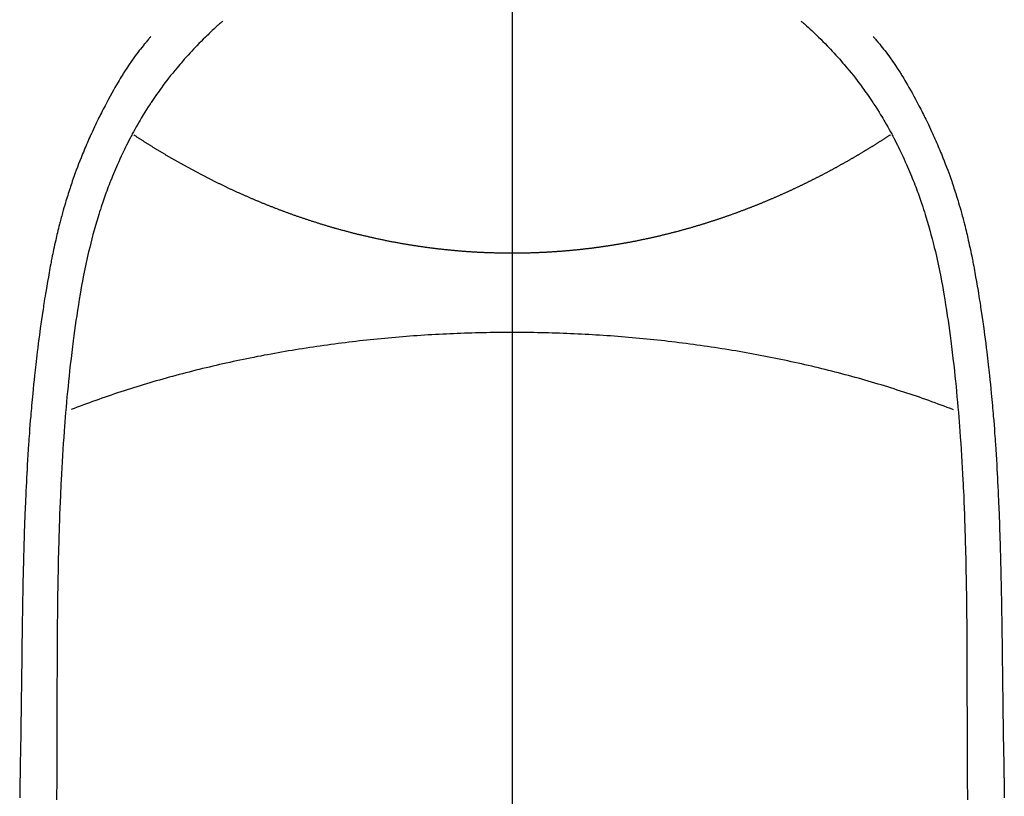
# Model space of a CAD drawing. Extents: x 56059 to 82181, y -10810 to -2410.
# Drawn here: x 59159 to 59185, y -4130 to -4109 of the extents above; entities that cross this region are included whole.
import ezdxf

# ---------------------------------------------------------------- set-up
doc = ezdxf.new("R2010")
doc.units = 0
doc.header["$LTSCALE"] = 50
doc.header["$MEASUREMENT"] = 0
doc.linetypes.add('CENTER', pattern=[2, 1.25, -0.25, 0.25, -0.25])
doc.linetypes.add('CENTER2', pattern=[1.125, 0.75, -0.125, 0.125, -0.125])
doc.layers.add('150-機器', color=8, linetype='CONTINUOUS')
doc.layers.add('166-寸法B', color=11, linetype='CONTINUOUS')

msp = doc.modelspace()

# ---------------------------------------------------------------- linework, layer by layer
at = {"layer": '150-機器', "color": 161, "linetype": 'CENTER2'}
msp.add_line((59172.094, -3943.84), (59172.094, -4435.282), dxfattribs=at)
at = {"layer": '150-機器', "color": 13, "linetype": 'Continuous'}
for points in [[(59164.426, -4109.064), (59164.41, -4109.077), (59164.395, -4109.091), (59164.38, -4109.105), (59164.364, -4109.119), (59164.344, -4109.136), (59164.324, -4109.154), (59164.304, -4109.172), (59164.284, -4109.189), (59164.239, -4109.23), (59164.194, -4109.272), (59164.149, -4109.313), (59164.105, -4109.355), (59164.071, -4109.387), (59164.037, -4109.42), (59164.003, -4109.452), (59163.969, -4109.485), (59163.911, -4109.541), (59163.854, -4109.598), (59163.797, -4109.656), (59163.741, -4109.714), (59163.695, -4109.761), (59163.65, -4109.808), (59163.606, -4109.856), (59163.561, -4109.904), (59163.51, -4109.959), (59163.459, -4110.015), (59163.409, -4110.072), (59163.359, -4110.129), (59163.323, -4110.171), (59163.287, -4110.213), (59163.252, -4110.255), (59163.216, -4110.297), (59163.159, -4110.366), (59163.103, -4110.436), (59163.047, -4110.505), (59162.992, -4110.576), (59162.944, -4110.638), (59162.897, -4110.7), (59162.85, -4110.762), (59162.804, -4110.825), (59162.772, -4110.87), (59162.739, -4110.915), (59162.707, -4110.961), (59162.675, -4111.007), (59162.638, -4111.06), (59162.601, -4111.113), (59162.565, -4111.167), (59162.529, -4111.22), (59162.522, -4111.231), (59162.515, -4111.241), (59162.507, -4111.252), (59162.5, -4111.263), (59162.454, -4111.332), (59162.41, -4111.403), (59162.366, -4111.473), (59162.323, -4111.544), (59162.295, -4111.59), (59162.267, -4111.637), (59162.239, -4111.683), (59162.212, -4111.73), (59162.173, -4111.796), (59162.135, -4111.863), (59162.097, -4111.93), (59162.06, -4111.998), (59162.046, -4112.025), (59162.031, -4112.052), (59162.017, -4112.079), (59162.002, -4112.107), (59161.971, -4112.167), (59161.94, -4112.227), (59161.908, -4112.287), (59161.878, -4112.347), (59161.85, -4112.403), (59161.823, -4112.459), (59161.796, -4112.515), (59161.769, -4112.571), (59161.735, -4112.643), (59161.702, -4112.715), (59161.67, -4112.787), (59161.637, -4112.86), (59161.61, -4112.922), (59161.583, -4112.985), (59161.557, -4113.047), (59161.531, -4113.11), (59161.507, -4113.167), (59161.484, -4113.225), (59161.461, -4113.282), (59161.438, -4113.339), (59161.416, -4113.396), (59161.394, -4113.453), (59161.373, -4113.51), (59161.352, -4113.567), (59161.333, -4113.619), (59161.314, -4113.672), (59161.296, -4113.725), (59161.277, -4113.777), (59161.259, -4113.83), (59161.242, -4113.882), (59161.224, -4113.934), (59161.207, -4113.987), (59161.185, -4114.052), (59161.164, -4114.118), (59161.143, -4114.184), (59161.123, -4114.25), (59161.088, -4114.366), (59161.054, -4114.481), (59161.021, -4114.597), (59160.989, -4114.714), (59160.959, -4114.828), (59160.93, -4114.942), (59160.901, -4115.056), (59160.874, -4115.171), (59160.835, -4115.337), (59160.798, -4115.504), (59160.763, -4115.672), (59160.73, -4115.84), (59160.708, -4115.954), (59160.687, -4116.067), (59160.667, -4116.181), (59160.647, -4116.296), (59160.624, -4116.439), (59160.601, -4116.582), (59160.579, -4116.725), (59160.557, -4116.868), (59160.538, -4116.999), (59160.519, -4117.13), (59160.501, -4117.261), (59160.484, -4117.393), (59160.474, -4117.465), (59160.465, -4117.538), (59160.456, -4117.61), (59160.447, -4117.683), (59160.427, -4117.845), (59160.407, -4118.006), (59160.388, -4118.168), (59160.37, -4118.33), (59160.355, -4118.467), (59160.341, -4118.604), (59160.327, -4118.741), (59160.313, -4118.878), (59160.3, -4119.016), (59160.287, -4119.155), (59160.275, -4119.294), (59160.263, -4119.432), (59160.253, -4119.557), (59160.243, -4119.681), (59160.234, -4119.806), (59160.224, -4119.93), (59160.212, -4120.092), (59160.201, -4120.253), (59160.19, -4120.415), (59160.18, -4120.576), (59160.17, -4120.738), (59160.161, -4120.9), (59160.152, -4121.062), (59160.144, -4121.224), (59160.138, -4121.325), (59160.133, -4121.427), (59160.128, -4121.529), (59160.124, -4121.63), (59160.116, -4121.799), (59160.11, -4121.967), (59160.104, -4122.135), (59160.098, -4122.303), (59160.093, -4122.435), (59160.089, -4122.567), (59160.085, -4122.699), (59160.081, -4122.831), (59160.074, -4123.088), (59160.068, -4123.344), (59160.063, -4123.6), (59160.058, -4123.857), (59160.054, -4124.061), (59160.051, -4124.265), (59160.048, -4124.469), (59160.046, -4124.673), (59160.044, -4124.825), (59160.043, -4124.977), (59160.042, -4125.128), (59160.041, -4125.28), (59160.04, -4125.499), (59160.039, -4125.719), (59160.038, -4125.939), (59160.037, -4126.158), (59160.036, -4126.278), (59160.036, -4126.397), (59160.035, -4126.516), (59160.035, -4126.635), (59160.035, -4126.733), (59160.035, -4126.832), (59160.035, -4126.93), (59160.035, -4127.028), (59160.035, -4127.157), (59160.035, -4127.286), (59160.034, -4127.416), (59160.034, -4127.545), (59160.033, -4127.737), (59160.033, -4127.928), (59160.032, -4128.12), (59160.032, -4128.312), (59160.032, -4128.354), (59160.032, -4128.397), (59160.032, -4128.439), (59160.032, -4128.481), (59160.031, -4128.748), (59160.03, -4129.015), (59160.027, -4129.282), (59160.025, -4129.549), (59160.024, -4129.694)], [(59179.76, -4109.064), (59179.775, -4109.077), (59179.791, -4109.091), (59179.806, -4109.105), (59179.822, -4109.118), (59179.842, -4109.136), (59179.862, -4109.154), (59179.882, -4109.171), (59179.902, -4109.189), (59179.947, -4109.23), (59179.992, -4109.271), (59180.037, -4109.313), (59180.081, -4109.355), (59180.115, -4109.387), (59180.149, -4109.419), (59180.183, -4109.452), (59180.217, -4109.484), (59180.274, -4109.541), (59180.332, -4109.598), (59180.389, -4109.656), (59180.445, -4109.714), (59180.49, -4109.761), (59180.535, -4109.808), (59180.58, -4109.856), (59180.625, -4109.903), (59180.676, -4109.959), (59180.727, -4110.015), (59180.777, -4110.072), (59180.827, -4110.129), (59180.863, -4110.171), (59180.899, -4110.213), (59180.934, -4110.255), (59180.97, -4110.297), (59181.027, -4110.366), (59181.083, -4110.435), (59181.139, -4110.505), (59181.194, -4110.576), (59181.242, -4110.637), (59181.289, -4110.699), (59181.335, -4110.762), (59181.382, -4110.825), (59181.414, -4110.87), (59181.447, -4110.915), (59181.479, -4110.961), (59181.511, -4111.006), (59181.548, -4111.06), (59181.584, -4111.113), (59181.621, -4111.166), (59181.657, -4111.22), (59181.664, -4111.231), (59181.671, -4111.241), (59181.679, -4111.252), (59181.686, -4111.263), (59181.731, -4111.332), (59181.776, -4111.402), (59181.82, -4111.473), (59181.863, -4111.544), (59181.891, -4111.59), (59181.919, -4111.636), (59181.947, -4111.683), (59181.974, -4111.729), (59182.013, -4111.796), (59182.051, -4111.863), (59182.089, -4111.93), (59182.126, -4111.998), (59182.14, -4112.025), (59182.155, -4112.052), (59182.169, -4112.079), (59182.184, -4112.106), (59182.215, -4112.166), (59182.246, -4112.226), (59182.278, -4112.286), (59182.308, -4112.347), (59182.336, -4112.403), (59182.363, -4112.459), (59182.39, -4112.515), (59182.417, -4112.571), (59182.45, -4112.643), (59182.484, -4112.715), (59182.516, -4112.787), (59182.549, -4112.859), (59182.576, -4112.922), (59182.603, -4112.984), (59182.629, -4113.047), (59182.655, -4113.11), (59182.679, -4113.167), (59182.702, -4113.224), (59182.725, -4113.282), (59182.748, -4113.339), (59182.77, -4113.396), (59182.792, -4113.453), (59182.813, -4113.51), (59182.834, -4113.567), (59182.853, -4113.619), (59182.872, -4113.672), (59182.89, -4113.724), (59182.909, -4113.777), (59182.927, -4113.829), (59182.944, -4113.882), (59182.962, -4113.934), (59182.979, -4113.986), (59183.001, -4114.052), (59183.022, -4114.118), (59183.043, -4114.184), (59183.063, -4114.25), (59183.098, -4114.365), (59183.132, -4114.481), (59183.165, -4114.597), (59183.197, -4114.714), (59183.227, -4114.827), (59183.256, -4114.941), (59183.285, -4115.056), (59183.313, -4115.17), (59183.351, -4115.337), (59183.388, -4115.504), (59183.423, -4115.672), (59183.456, -4115.84), (59183.478, -4115.953), (59183.499, -4116.067), (59183.519, -4116.181), (59183.539, -4116.295), (59183.563, -4116.438), (59183.585, -4116.581), (59183.607, -4116.725), (59183.629, -4116.868), (59183.648, -4116.999), (59183.667, -4117.13), (59183.685, -4117.261), (59183.702, -4117.392), (59183.712, -4117.465), (59183.721, -4117.538), (59183.73, -4117.61), (59183.739, -4117.683), (59183.759, -4117.844), (59183.779, -4118.006), (59183.798, -4118.168), (59183.816, -4118.33), (59183.831, -4118.467), (59183.846, -4118.604), (59183.86, -4118.741), (59183.873, -4118.877), (59183.886, -4119.016), (59183.899, -4119.155), (59183.911, -4119.293), (59183.923, -4119.432), (59183.933, -4119.556), (59183.943, -4119.681), (59183.952, -4119.805), (59183.962, -4119.93), (59183.974, -4120.091), (59183.985, -4120.253), (59183.996, -4120.414), (59184.007, -4120.576), (59184.016, -4120.738), (59184.025, -4120.9), (59184.034, -4121.061), (59184.043, -4121.223), (59184.048, -4121.325), (59184.053, -4121.427), (59184.058, -4121.528), (59184.063, -4121.63), (59184.07, -4121.798), (59184.076, -4121.966), (59184.083, -4122.134), (59184.088, -4122.302), (59184.093, -4122.435), (59184.097, -4122.567), (59184.101, -4122.699), (59184.105, -4122.831), (59184.112, -4123.087), (59184.118, -4123.344), (59184.124, -4123.6), (59184.128, -4123.856), (59184.132, -4124.06), (59184.135, -4124.265), (59184.138, -4124.469), (59184.14, -4124.673), (59184.142, -4124.825), (59184.143, -4124.976), (59184.144, -4125.128), (59184.145, -4125.28), (59184.146, -4125.499), (59184.147, -4125.719), (59184.148, -4125.939), (59184.149, -4126.158), (59184.15, -4126.277), (59184.15, -4126.397), (59184.151, -4126.516), (59184.151, -4126.635), (59184.151, -4126.733), (59184.151, -4126.831), (59184.151, -4126.93), (59184.151, -4127.028), (59184.151, -4127.157), (59184.152, -4127.286), (59184.152, -4127.415), (59184.152, -4127.544), (59184.153, -4127.736), (59184.154, -4127.928), (59184.154, -4128.12), (59184.154, -4128.311), (59184.154, -4128.354), (59184.154, -4128.396), (59184.154, -4128.439), (59184.154, -4128.481), (59184.155, -4128.748), (59184.157, -4129.015), (59184.159, -4129.282), (59184.161, -4129.549), (59184.162, -4129.694)], [(59162.523, -4109.469), (59162.512, -4109.481), (59162.5, -4109.494), (59162.489, -4109.507), (59162.478, -4109.52), (59162.46, -4109.541), (59162.441, -4109.563), (59162.423, -4109.585), (59162.405, -4109.606), (59162.391, -4109.624), (59162.377, -4109.641), (59162.363, -4109.658), (59162.348, -4109.675), (59162.315, -4109.716), (59162.282, -4109.758), (59162.249, -4109.8), (59162.216, -4109.842), (59162.18, -4109.889), (59162.144, -4109.936), (59162.108, -4109.983), (59162.073, -4110.031), (59162.009, -4110.122), (59161.946, -4110.213), (59161.884, -4110.306), (59161.824, -4110.399), (59161.81, -4110.422), (59161.795, -4110.444), (59161.781, -4110.466), (59161.767, -4110.489), (59161.738, -4110.537), (59161.709, -4110.584), (59161.681, -4110.632), (59161.653, -4110.681), (59161.612, -4110.752), (59161.571, -4110.823), (59161.531, -4110.894), (59161.491, -4110.966), (59161.445, -4111.049), (59161.399, -4111.133), (59161.354, -4111.217), (59161.309, -4111.302), (59161.284, -4111.35), (59161.26, -4111.397), (59161.235, -4111.445), (59161.211, -4111.493), (59161.189, -4111.535), (59161.168, -4111.577), (59161.147, -4111.619), (59161.127, -4111.661), (59161.109, -4111.697), (59161.092, -4111.733), (59161.074, -4111.769), (59161.057, -4111.806), (59161.029, -4111.865), (59161.002, -4111.924), (59160.975, -4111.984), (59160.947, -4112.043), (59160.942, -4112.054), (59160.937, -4112.064), (59160.932, -4112.075), (59160.927, -4112.086), (59160.905, -4112.134), (59160.883, -4112.183), (59160.862, -4112.232), (59160.841, -4112.281), (59160.819, -4112.331), (59160.798, -4112.38), (59160.777, -4112.43), (59160.756, -4112.48), (59160.735, -4112.531), (59160.714, -4112.582), (59160.693, -4112.633), (59160.673, -4112.684), (59160.641, -4112.765), (59160.609, -4112.846), (59160.578, -4112.927), (59160.547, -4113.008), (59160.52, -4113.082), (59160.493, -4113.157), (59160.467, -4113.231), (59160.441, -4113.306), (59160.425, -4113.351), (59160.41, -4113.396), (59160.395, -4113.441), (59160.38, -4113.486), (59160.364, -4113.534), (59160.348, -4113.582), (59160.333, -4113.63), (59160.318, -4113.678), (59160.303, -4113.727), (59160.288, -4113.777), (59160.273, -4113.827), (59160.258, -4113.877), (59160.239, -4113.942), (59160.22, -4114.008), (59160.202, -4114.073), (59160.183, -4114.138), (59160.171, -4114.182), (59160.16, -4114.225), (59160.148, -4114.268), (59160.136, -4114.312), (59160.128, -4114.345), (59160.119, -4114.378), (59160.11, -4114.411), (59160.102, -4114.445), (59160.087, -4114.501), (59160.073, -4114.558), (59160.059, -4114.614), (59160.046, -4114.671), (59160.034, -4114.719), (59160.023, -4114.767), (59160.012, -4114.815), (59160.001, -4114.862), (59159.987, -4114.925), (59159.973, -4114.988), (59159.959, -4115.051), (59159.946, -4115.114), (59159.934, -4115.171), (59159.922, -4115.228), (59159.911, -4115.285), (59159.899, -4115.342), (59159.892, -4115.38), (59159.884, -4115.418), (59159.877, -4115.457), (59159.869, -4115.495), (59159.858, -4115.552), (59159.848, -4115.609), (59159.838, -4115.667), (59159.827, -4115.724), (59159.806, -4115.844), (59159.785, -4115.964), (59159.764, -4116.084), (59159.744, -4116.204), (59159.732, -4116.276), (59159.72, -4116.347), (59159.708, -4116.419), (59159.697, -4116.491), (59159.689, -4116.542), (59159.681, -4116.593), (59159.673, -4116.644), (59159.665, -4116.695), (59159.639, -4116.864), (59159.614, -4117.034), (59159.59, -4117.205), (59159.567, -4117.375), (59159.552, -4117.488), (59159.537, -4117.602), (59159.523, -4117.715), (59159.509, -4117.829), (59159.499, -4117.912), (59159.489, -4117.996), (59159.48, -4118.079), (59159.47, -4118.163), (59159.462, -4118.235), (59159.454, -4118.307), (59159.446, -4118.379), (59159.438, -4118.451), (59159.426, -4118.571), (59159.414, -4118.691), (59159.402, -4118.811), (59159.391, -4118.931), (59159.383, -4119.009), (59159.376, -4119.088), (59159.369, -4119.166), (59159.362, -4119.245), (59159.355, -4119.316), (59159.349, -4119.387), (59159.344, -4119.459), (59159.338, -4119.53), (59159.328, -4119.644), (59159.319, -4119.758), (59159.31, -4119.872), (59159.302, -4119.986), (59159.297, -4120.058), (59159.292, -4120.129), (59159.287, -4120.201), (59159.282, -4120.273), (59159.273, -4120.41), (59159.264, -4120.547), (59159.256, -4120.684), (59159.248, -4120.821), (59159.241, -4120.935), (59159.235, -4121.049), (59159.229, -4121.162), (59159.223, -4121.276), (59159.217, -4121.397), (59159.211, -4121.517), (59159.206, -4121.637), (59159.2, -4121.757), (59159.196, -4121.842), (59159.193, -4121.926), (59159.19, -4122.011), (59159.186, -4122.095), (59159.182, -4122.213), (59159.177, -4122.332), (59159.173, -4122.45), (59159.169, -4122.568), (59159.167, -4122.646), (59159.164, -4122.724), (59159.162, -4122.801), (59159.159, -4122.879), (59159.157, -4122.957), (59159.155, -4123.035), (59159.152, -4123.113), (59159.15, -4123.191), (59159.149, -4123.251), (59159.147, -4123.311), (59159.146, -4123.371), (59159.144, -4123.431), (59159.143, -4123.478), (59159.142, -4123.525), (59159.141, -4123.573), (59159.139, -4123.62), (59159.137, -4123.699), (59159.136, -4123.777), (59159.134, -4123.855), (59159.132, -4123.933), (59159.131, -4123.981), (59159.13, -4124.028), (59159.129, -4124.076), (59159.128, -4124.123), (59159.127, -4124.194), (59159.126, -4124.265), (59159.125, -4124.336), (59159.123, -4124.407), (59159.121, -4124.528), (59159.119, -4124.649), (59159.117, -4124.769), (59159.115, -4124.89), (59159.114, -4124.986), (59159.112, -4125.082), (59159.111, -4125.178), (59159.109, -4125.274), (59159.108, -4125.369), (59159.107, -4125.465), (59159.106, -4125.56), (59159.104, -4125.656), (59159.103, -4125.734), (59159.102, -4125.813), (59159.101, -4125.891), (59159.101, -4125.97), (59159.1, -4126.024), (59159.1, -4126.078), (59159.099, -4126.132), (59159.099, -4126.186), (59159.098, -4126.264), (59159.097, -4126.341), (59159.096, -4126.418), (59159.095, -4126.496), (59159.091, -4126.723), (59159.088, -4126.95), (59159.085, -4127.177), (59159.083, -4127.404), (59159.082, -4127.466), (59159.081, -4127.527), (59159.08, -4127.589), (59159.08, -4127.651), (59159.077, -4127.854), (59159.073, -4128.057), (59159.069, -4128.26), (59159.066, -4128.463), (59159.062, -4128.652), (59159.059, -4128.84), (59159.056, -4129.028), (59159.053, -4129.216), (59159.05, -4129.36), (59159.048, -4129.504), (59159.046, -4129.647)], [(59181.663, -4109.468), (59181.674, -4109.481), (59181.685, -4109.494), (59181.697, -4109.507), (59181.708, -4109.519), (59181.726, -4109.541), (59181.744, -4109.563), (59181.763, -4109.584), (59181.781, -4109.606), (59181.795, -4109.623), (59181.809, -4109.64), (59181.823, -4109.658), (59181.837, -4109.675), (59181.871, -4109.716), (59181.904, -4109.758), (59181.937, -4109.8), (59181.97, -4109.841), (59182.006, -4109.888), (59182.042, -4109.936), (59182.078, -4109.983), (59182.113, -4110.031), (59182.177, -4110.122), (59182.24, -4110.213), (59182.301, -4110.306), (59182.362, -4110.399), (59182.376, -4110.421), (59182.391, -4110.444), (59182.405, -4110.466), (59182.419, -4110.489), (59182.448, -4110.536), (59182.476, -4110.584), (59182.505, -4110.632), (59182.533, -4110.68), (59182.574, -4110.751), (59182.614, -4110.823), (59182.655, -4110.894), (59182.695, -4110.965), (59182.741, -4111.049), (59182.787, -4111.133), (59182.832, -4111.217), (59182.877, -4111.302), (59182.902, -4111.349), (59182.926, -4111.397), (59182.951, -4111.445), (59182.975, -4111.493), (59182.997, -4111.535), (59183.018, -4111.577), (59183.038, -4111.619), (59183.059, -4111.661), (59183.077, -4111.697), (59183.094, -4111.733), (59183.112, -4111.769), (59183.129, -4111.805), (59183.157, -4111.864), (59183.184, -4111.924), (59183.211, -4111.983), (59183.239, -4112.043), (59183.244, -4112.053), (59183.249, -4112.064), (59183.254, -4112.075), (59183.259, -4112.086), (59183.281, -4112.134), (59183.303, -4112.183), (59183.324, -4112.232), (59183.345, -4112.281), (59183.367, -4112.331), (59183.388, -4112.38), (59183.409, -4112.43), (59183.43, -4112.479), (59183.451, -4112.53), (59183.472, -4112.582), (59183.493, -4112.633), (59183.513, -4112.684), (59183.545, -4112.765), (59183.577, -4112.846), (59183.608, -4112.927), (59183.639, -4113.008), (59183.666, -4113.082), (59183.693, -4113.156), (59183.719, -4113.231), (59183.745, -4113.305), (59183.761, -4113.35), (59183.776, -4113.395), (59183.791, -4113.441), (59183.806, -4113.486), (59183.822, -4113.534), (59183.838, -4113.581), (59183.853, -4113.629), (59183.868, -4113.677), (59183.883, -4113.727), (59183.898, -4113.777), (59183.913, -4113.827), (59183.928, -4113.877), (59183.947, -4113.942), (59183.966, -4114.007), (59183.984, -4114.073), (59184.003, -4114.138), (59184.015, -4114.181), (59184.026, -4114.225), (59184.038, -4114.268), (59184.05, -4114.312), (59184.058, -4114.345), (59184.067, -4114.378), (59184.076, -4114.411), (59184.084, -4114.444), (59184.099, -4114.501), (59184.113, -4114.557), (59184.127, -4114.614), (59184.14, -4114.671), (59184.152, -4114.718), (59184.163, -4114.766), (59184.174, -4114.814), (59184.185, -4114.862), (59184.199, -4114.925), (59184.213, -4114.988), (59184.227, -4115.051), (59184.24, -4115.113), (59184.252, -4115.171), (59184.264, -4115.228), (59184.275, -4115.285), (59184.287, -4115.342), (59184.295, -4115.38), (59184.302, -4115.418), (59184.31, -4115.456), (59184.317, -4115.494), (59184.328, -4115.552), (59184.338, -4115.609), (59184.348, -4115.666), (59184.359, -4115.724), (59184.38, -4115.844), (59184.401, -4115.964), (59184.422, -4116.084), (59184.443, -4116.204), (59184.454, -4116.275), (59184.466, -4116.347), (59184.478, -4116.419), (59184.489, -4116.491), (59184.497, -4116.542), (59184.505, -4116.593), (59184.513, -4116.643), (59184.521, -4116.694), (59184.547, -4116.864), (59184.572, -4117.034), (59184.596, -4117.204), (59184.619, -4117.374), (59184.634, -4117.488), (59184.649, -4117.601), (59184.663, -4117.715), (59184.677, -4117.828), (59184.687, -4117.912), (59184.697, -4117.995), (59184.706, -4118.079), (59184.716, -4118.162), (59184.724, -4118.234), (59184.732, -4118.306), (59184.74, -4118.379), (59184.748, -4118.451), (59184.76, -4118.57), (59184.772, -4118.69), (59184.784, -4118.81), (59184.796, -4118.93), (59184.803, -4119.009), (59184.81, -4119.087), (59184.818, -4119.166), (59184.825, -4119.245), (59184.831, -4119.316), (59184.837, -4119.387), (59184.843, -4119.458), (59184.848, -4119.53), (59184.858, -4119.644), (59184.867, -4119.758), (59184.876, -4119.872), (59184.884, -4119.986), (59184.89, -4120.057), (59184.895, -4120.129), (59184.899, -4120.201), (59184.904, -4120.273), (59184.913, -4120.41), (59184.922, -4120.547), (59184.93, -4120.683), (59184.938, -4120.82), (59184.945, -4120.934), (59184.951, -4121.048), (59184.957, -4121.162), (59184.963, -4121.276), (59184.969, -4121.396), (59184.975, -4121.516), (59184.981, -4121.637), (59184.986, -4121.757), (59184.99, -4121.841), (59184.993, -4121.926), (59184.997, -4122.01), (59185, -4122.095), (59185.005, -4122.213), (59185.009, -4122.331), (59185.013, -4122.45), (59185.017, -4122.568), (59185.02, -4122.645), (59185.022, -4122.723), (59185.025, -4122.801), (59185.027, -4122.879), (59185.029, -4122.957), (59185.032, -4123.035), (59185.034, -4123.113), (59185.036, -4123.191), (59185.037, -4123.251), (59185.039, -4123.311), (59185.04, -4123.371), (59185.042, -4123.43), (59185.043, -4123.478), (59185.044, -4123.525), (59185.046, -4123.573), (59185.047, -4123.62), (59185.049, -4123.698), (59185.051, -4123.776), (59185.052, -4123.855), (59185.054, -4123.933), (59185.055, -4123.98), (59185.056, -4124.028), (59185.057, -4124.075), (59185.058, -4124.123), (59185.059, -4124.194), (59185.06, -4124.265), (59185.062, -4124.336), (59185.063, -4124.407), (59185.065, -4124.527), (59185.067, -4124.648), (59185.069, -4124.769), (59185.071, -4124.89), (59185.072, -4124.986), (59185.074, -4125.082), (59185.075, -4125.178), (59185.077, -4125.274), (59185.078, -4125.369), (59185.079, -4125.465), (59185.081, -4125.56), (59185.082, -4125.656), (59185.083, -4125.734), (59185.084, -4125.813), (59185.085, -4125.891), (59185.086, -4125.97), (59185.086, -4126.024), (59185.087, -4126.078), (59185.087, -4126.132), (59185.088, -4126.186), (59185.089, -4126.263), (59185.09, -4126.341), (59185.091, -4126.418), (59185.092, -4126.495), (59185.095, -4126.722), (59185.098, -4126.95), (59185.101, -4127.177), (59185.104, -4127.404), (59185.104, -4127.465), (59185.105, -4127.527), (59185.106, -4127.589), (59185.107, -4127.65), (59185.11, -4127.853), (59185.113, -4128.057), (59185.117, -4128.26), (59185.121, -4128.463), (59185.124, -4128.651), (59185.127, -4128.84), (59185.131, -4129.028), (59185.134, -4129.216), (59185.136, -4129.36), (59185.138, -4129.503), (59185.14, -4129.647)], [(59172.093, -4115.213), (59172.069, -4115.213), (59172.045, -4115.213), (59172.02, -4115.213), (59171.997, -4115.213), (59171.973, -4115.213), (59171.948, -4115.213), (59171.924, -4115.213), (59171.9, -4115.212), (59171.876, -4115.212), (59171.851, -4115.212), (59171.827, -4115.211), (59171.803, -4115.211), (59171.779, -4115.21), (59171.755, -4115.21), (59171.73, -4115.21), (59171.706, -4115.209), (59171.682, -4115.208), (59171.658, -4115.208), (59171.634, -4115.207), (59171.611, -4115.206), (59171.587, -4115.206), (59171.563, -4115.205), (59171.539, -4115.204), (59171.515, -4115.203), (59171.491, -4115.203), (59171.467, -4115.202), (59171.443, -4115.201), (59171.419, -4115.2), (59171.395, -4115.199), (59171.371, -4115.198), (59171.347, -4115.197), (59171.323, -4115.196), (59171.299, -4115.195), (59171.275, -4115.193), (59171.252, -4115.192), (59171.228, -4115.191), (59171.204, -4115.19), (59171.181, -4115.189), (59171.157, -4115.187), (59171.133, -4115.186), (59171.109, -4115.185), (59171.085, -4115.183), (59171.062, -4115.182), (59171.038, -4115.18), (59171.014, -4115.179), (59170.99, -4115.177), (59170.967, -4115.176), (59170.943, -4115.174), (59170.919, -4115.172), (59170.896, -4115.171), (59170.873, -4115.169), (59170.849, -4115.167), (59170.826, -4115.165), (59170.802, -4115.164), (59170.778, -4115.162), (59170.755, -4115.16), (59170.731, -4115.158), (59170.708, -4115.156), (59170.684, -4115.154), (59170.66, -4115.152), (59170.637, -4115.15), (59170.613, -4115.148), (59170.59, -4115.146), (59170.566, -4115.144), (59170.543, -4115.142), (59170.519, -4115.139), (59170.497, -4115.137), (59170.473, -4115.135), (59170.45, -4115.133), (59170.427, -4115.13), (59170.403, -4115.128), (59170.38, -4115.126), (59170.356, -4115.123), (59170.333, -4115.121), (59170.31, -4115.118), (59170.286, -4115.116), (59170.263, -4115.113), (59170.24, -4115.111), (59170.216, -4115.108), (59170.193, -4115.105), (59170.17, -4115.104), (59170.146, -4115.101), (59170.124, -4115.098), (59170.101, -4115.096), (59170.078, -4115.093), (59170.055, -4115.09), (59170.031, -4115.087), (59170.008, -4115.084), (59169.985, -4115.081), (59169.962, -4115.078), (59169.939, -4115.075), (59169.915, -4115.072), (59169.892, -4115.069), (59169.869, -4115.066), (59169.846, -4115.063), (59169.823, -4115.06), (59169.8, -4115.057), (59169.777, -4115.054), (59169.754, -4115.05), (59169.732, -4115.047), (59169.709, -4115.044), (59169.686, -4115.041), (59169.663, -4115.037), (59169.64, -4115.034), (59169.617, -4115.031), (59169.594, -4115.027), (59169.571, -4115.024), (59169.548, -4115.02), (59169.525, -4115.017), (59169.502, -4115.013), (59169.479, -4115.01), (59169.456, -4115.006), (59169.433, -4115.002), (59169.41, -4114.999), (59169.387, -4114.995), (59169.366, -4114.991), (59169.343, -4114.987), (59169.32, -4114.984), (59169.297, -4114.98), (59169.274, -4114.976), (59169.252, -4114.972), (59169.229, -4114.968), (59169.206, -4114.964), (59169.183, -4114.96), (59169.16, -4114.956), (59169.138, -4114.952), (59169.115, -4114.948), (59169.092, -4114.944), (59169.07, -4114.94), (59169.047, -4114.936), (59169.024, -4114.932), (59169.002, -4114.928), (59168.98, -4114.923), (59168.957, -4114.919), (59168.935, -4114.915), (59168.912, -4114.911), (59168.889, -4114.906), (59168.867, -4114.902), (59168.844, -4114.897), (59168.822, -4114.893), (59168.799, -4114.889), (59168.777, -4114.884), (59168.754, -4114.88), (59168.732, -4114.875), (59168.709, -4114.87), (59168.687, -4114.866), (59168.664, -4114.861), (59168.642, -4114.857), (59168.619, -4114.852), (59168.598, -4114.847), (59168.575, -4114.842), (59168.553, -4114.838), (59168.53, -4114.833), (59168.508, -4114.828), (59168.486, -4114.823), (59168.463, -4114.818), (59168.441, -4114.813), (59168.419, -4114.808), (59168.397, -4114.804), (59168.375, -4114.799), (59168.352, -4114.794), (59168.33, -4114.789), (59168.308, -4114.784), (59168.286, -4114.778), (59168.264, -4114.773), (59168.242, -4114.768), (59168.221, -4114.763), (59168.199, -4114.758), (59168.177, -4114.753), (59168.155, -4114.748), (59168.134, -4114.742), (59168.112, -4114.737), (59168.09, -4114.732), (59168.068, -4114.727), (59168.047, -4114.722), (59168.025, -4114.717), (59168.003, -4114.712), (59167.982, -4114.706), (59167.96, -4114.701), (59167.938, -4114.696), (59167.917, -4114.69), (59167.895, -4114.685), (59167.874, -4114.679), (59167.854, -4114.674), (59167.832, -4114.668), (59167.811, -4114.663), (59167.789, -4114.657), (59167.768, -4114.652), (59167.747, -4114.646), (59167.726, -4114.64), (59167.704, -4114.635), (59167.683, -4114.629), (59167.662, -4114.623), (59167.641, -4114.618), (59167.62, -4114.612), (59167.599, -4114.606), (59167.577, -4114.6), (59167.556, -4114.595), (59167.535, -4114.589), (59167.514, -4114.583), (59167.493, -4114.577), (59167.474, -4114.571), (59167.453, -4114.566), (59167.432, -4114.56), (59167.411, -4114.554), (59167.39, -4114.548), (59167.369, -4114.542), (59167.349, -4114.536), (59167.328, -4114.53), (59167.307, -4114.524), (59167.286, -4114.518), (59167.266, -4114.512), (59167.245, -4114.506), (59167.224, -4114.5), (59167.204, -4114.493), (59167.183, -4114.487), (59167.163, -4114.481), (59167.142, -4114.475), (59167.122, -4114.469), (59167.102, -4114.463), (59167.082, -4114.456), (59167.062, -4114.45), (59167.041, -4114.444), (59167.021, -4114.438), (59167.001, -4114.431), (59166.98, -4114.425), (59166.96, -4114.419), (59166.94, -4114.412), (59166.92, -4114.406), (59166.899, -4114.4), (59166.879, -4114.393), (59166.859, -4114.387), (59166.839, -4114.38), (59166.819, -4114.374), (59166.799, -4114.367), (59166.779, -4114.361), (59166.759, -4114.354), (59166.739, -4114.349), (59166.72, -4114.342), (59166.7, -4114.336), (59166.68, -4114.329), (59166.66, -4114.322), (59166.64, -4114.316), (59166.62, -4114.309), (59166.6, -4114.303), (59166.581, -4114.296), (59166.561, -4114.289), (59166.541, -4114.283), (59166.521, -4114.276), (59166.502, -4114.269), (59166.482, -4114.262), (59166.462, -4114.256), (59166.443, -4114.249), (59166.423, -4114.242), (59166.403, -4114.235), (59166.384, -4114.228), (59166.364, -4114.221), (59166.346, -4114.215), (59166.326, -4114.208), (59166.307, -4114.201), (59166.287, -4114.194), (59166.268, -4114.187), (59166.249, -4114.18), (59166.229, -4114.173), (59166.21, -4114.166), (59166.19, -4114.159), (59166.171, -4114.152), (59166.152, -4114.145), (59166.133, -4114.138), (59166.113, -4114.131), (59166.094, -4114.124), (59166.075, -4114.117), (59166.056, -4114.11), (59166.037, -4114.102), (59166.018, -4114.095), (59165.998, -4114.088), (59165.98, -4114.081), (59165.961, -4114.074), (59165.942, -4114.067), (59165.923, -4114.059), (59165.904, -4114.052), (59165.885, -4114.045), (59165.866, -4114.038), (59165.847, -4114.03), (59165.828, -4114.023), (59165.81, -4114.016), (59165.791, -4114.008), (59165.772, -4114.001), (59165.753, -4113.994), (59165.734, -4113.986), (59165.715, -4113.979), (59165.697, -4113.972), (59165.678, -4113.965), (59165.659, -4113.957), (59165.64, -4113.95), (59165.622, -4113.943), (59165.604, -4113.935), (59165.585, -4113.928), (59165.567, -4113.92), (59165.548, -4113.913), (59165.53, -4113.905), (59165.511, -4113.897), (59165.493, -4113.89), (59165.474, -4113.882), (59165.456, -4113.875), (59165.437, -4113.867), (59165.419, -4113.859), (59165.4, -4113.852), (59165.382, -4113.844), (59165.363, -4113.836), (59165.345, -4113.829), (59165.327, -4113.821), (59165.308, -4113.813), (59165.29, -4113.806), (59165.272, -4113.798), (59165.254, -4113.79), (59165.235, -4113.782), (59165.218, -4113.775), (59165.2, -4113.767), (59165.182, -4113.759), (59165.164, -4113.751), (59165.145, -4113.743), (59165.127, -4113.735), (59165.109, -4113.728), (59165.091, -4113.72), (59165.073, -4113.712), (59165.055, -4113.704), (59165.037, -4113.696), (59165.019, -4113.688), (59165.001, -4113.68), (59164.983, -4113.672), (59164.965, -4113.664), (59164.947, -4113.656), (59164.929, -4113.648), (59164.911, -4113.64), (59164.893, -4113.632), (59164.875, -4113.624), (59164.858, -4113.616), (59164.841, -4113.608), (59164.823, -4113.6), (59164.805, -4113.593), (59164.787, -4113.585), (59164.77, -4113.576), (59164.752, -4113.568), (59164.734, -4113.56), (59164.716, -4113.552), (59164.699, -4113.544), (59164.681, -4113.536), (59164.663, -4113.527), (59164.646, -4113.519), (59164.628, -4113.511), (59164.611, -4113.503), (59164.593, -4113.494), (59164.575, -4113.486), (59164.558, -4113.478), (59164.54, -4113.47), (59164.523, -4113.461), (59164.505, -4113.453), (59164.488, -4113.445), (59164.471, -4113.436), (59164.454, -4113.428), (59164.437, -4113.42), (59164.419, -4113.411), (59164.402, -4113.403), (59164.384, -4113.394), (59164.367, -4113.386), (59164.35, -4113.377), (59164.333, -4113.369), (59164.315, -4113.361), (59164.298, -4113.352), (59164.281, -4113.344), (59164.264, -4113.335), (59164.246, -4113.327), (59164.229, -4113.318), (59164.212, -4113.31), (59164.195, -4113.301), (59164.178, -4113.293), (59164.161, -4113.284), (59164.144, -4113.275), (59164.126, -4113.267), (59164.109, -4113.258), (59164.093, -4113.25), (59164.076, -4113.241), (59164.059, -4113.232), (59164.042, -4113.224), (59164.025, -4113.216), (59164.009, -4113.208), (59163.992, -4113.199), (59163.975, -4113.19), (59163.958, -4113.182), (59163.941, -4113.173), (59163.924, -4113.164), (59163.907, -4113.155), (59163.891, -4113.147), (59163.874, -4113.138), (59163.857, -4113.129), (59163.84, -4113.12), (59163.824, -4113.112), (59163.807, -4113.103), (59163.79, -4113.094), (59163.774, -4113.085), (59163.757, -4113.077), (59163.74, -4113.068), (59163.724, -4113.059), (59163.708, -4113.05), (59163.692, -4113.041), (59163.675, -4113.032), (59163.659, -4113.024), (59163.642, -4113.015), (59163.626, -4113.006), (59163.609, -4112.997), (59163.593, -4112.988), (59163.576, -4112.979), (59163.56, -4112.97), (59163.544, -4112.961), (59163.527, -4112.952), (59163.511, -4112.944), (59163.495, -4112.935), (59163.478, -4112.926), (59163.462, -4112.917), (59163.446, -4112.908), (59163.429, -4112.899), (59163.413, -4112.89), (59163.397, -4112.881), (59163.381, -4112.872), (59163.365, -4112.863), (59163.349, -4112.854), (59163.334, -4112.845), (59163.317, -4112.837), (59163.301, -4112.828), (59163.285, -4112.819), (59163.269, -4112.81), (59163.253, -4112.801), (59163.237, -4112.792), (59163.221, -4112.782), (59163.205, -4112.773), (59163.19, -4112.764), (59163.174, -4112.755), (59163.158, -4112.746), (59163.142, -4112.737), (59163.126, -4112.728), (59163.11, -4112.719), (59163.094, -4112.71), (59163.079, -4112.701), (59163.063, -4112.691), (59163.047, -4112.682), (59163.032, -4112.673), (59163.016, -4112.664), (59163, -4112.655), (59162.984, -4112.646), (59162.969, -4112.637), (59162.954, -4112.627), (59162.939, -4112.618), (59162.923, -4112.609), (59162.908, -4112.6), (59162.892, -4112.591), (59162.876, -4112.581), (59162.861, -4112.572), (59162.845, -4112.563), (59162.83, -4112.554), (59162.815, -4112.544), (59162.799, -4112.535), (59162.784, -4112.526), (59162.768, -4112.517), (59162.753, -4112.507), (59162.738, -4112.498), (59162.722, -4112.489), (59162.707, -4112.48), (59162.692, -4112.47), (59162.676, -4112.462), (59162.661, -4112.453), (59162.646, -4112.443), (59162.631, -4112.434), (59162.615, -4112.425), (59162.6, -4112.415), (59162.586, -4112.406), (59162.571, -4112.397), (59162.556, -4112.387), (59162.541, -4112.378), (59162.526, -4112.368), (59162.51, -4112.359), (59162.495, -4112.35), (59162.48, -4112.34), (59162.465, -4112.331), (59162.45, -4112.322), (59162.435, -4112.312), (59162.42, -4112.303), (59162.405, -4112.293), (59162.39, -4112.284), (59162.376, -4112.274), (59162.361, -4112.265), (59162.346, -4112.256), (59162.331, -4112.246), (59162.316, -4112.237), (59162.301, -4112.227), (59162.286, -4112.218), (59162.272, -4112.208), (59162.257, -4112.199), (59162.242, -4112.189), (59162.227, -4112.18), (59162.213, -4112.17), (59162.199, -4112.161), (59162.184, -4112.151), (59162.169, -4112.142), (59162.155, -4112.132), (59162.14, -4112.123), (59162.125, -4112.113), (59162.111, -4112.104), (59162.096, -4112.094), (59162.082, -4112.085), (59162.067, -4112.076)], [(59182.127, -4112.072), (59182.114, -4112.08), (59182.101, -4112.089), (59182.088, -4112.096), (59182.076, -4112.104), (59182.063, -4112.113), (59182.05, -4112.121), (59182.037, -4112.13), (59182.024, -4112.138), (59182.011, -4112.147), (59181.998, -4112.155), (59181.985, -4112.163), (59181.972, -4112.172), (59181.959, -4112.18), (59181.946, -4112.189), (59181.933, -4112.197), (59181.92, -4112.205), (59181.907, -4112.214), (59181.894, -4112.222), (59181.881, -4112.23), (59181.867, -4112.239), (59181.854, -4112.247), (59181.841, -4112.255), (59181.828, -4112.264), (59181.815, -4112.272), (59181.803, -4112.28), (59181.789, -4112.289), (59181.776, -4112.297), (59181.763, -4112.305), (59181.75, -4112.314), (59181.737, -4112.322), (59181.723, -4112.33), (59181.71, -4112.339), (59181.697, -4112.347), (59181.683, -4112.355), (59181.67, -4112.364), (59181.657, -4112.372), (59181.643, -4112.38), (59181.63, -4112.388), (59181.617, -4112.397), (59181.603, -4112.405), (59181.59, -4112.413), (59181.576, -4112.421), (59181.563, -4112.43), (59181.55, -4112.438), (59181.536, -4112.446), (59181.523, -4112.454), (59181.509, -4112.463), (59181.496, -4112.47), (59181.482, -4112.478), (59181.469, -4112.486), (59181.455, -4112.494), (59181.441, -4112.503), (59181.429, -4112.511), (59181.415, -4112.519), (59181.402, -4112.527), (59181.388, -4112.535), (59181.374, -4112.544), (59181.361, -4112.552), (59181.347, -4112.56), (59181.333, -4112.568), (59181.32, -4112.576), (59181.306, -4112.584), (59181.292, -4112.593), (59181.279, -4112.601), (59181.265, -4112.609), (59181.251, -4112.617), (59181.237, -4112.625), (59181.223, -4112.633), (59181.21, -4112.641), (59181.196, -4112.649), (59181.182, -4112.658), (59181.168, -4112.666), (59181.154, -4112.674), (59181.14, -4112.682), (59181.126, -4112.69), (59181.113, -4112.698), (59181.099, -4112.706), (59181.085, -4112.714), (59181.071, -4112.722), (59181.057, -4112.73), (59181.044, -4112.738), (59181.03, -4112.746), (59181.016, -4112.754), (59181.002, -4112.762), (59180.988, -4112.77), (59180.973, -4112.778), (59180.959, -4112.786), (59180.945, -4112.794), (59180.931, -4112.802), (59180.917, -4112.81), (59180.903, -4112.818), (59180.889, -4112.826), (59180.875, -4112.834), (59180.86, -4112.842), (59180.846, -4112.849), (59180.832, -4112.857), (59180.818, -4112.865), (59180.803, -4112.873), (59180.789, -4112.881), (59180.775, -4112.889), (59180.76, -4112.897), (59180.746, -4112.905), (59180.732, -4112.913), (59180.717, -4112.921), (59180.703, -4112.929), (59180.689, -4112.937), (59180.675, -4112.945), (59180.661, -4112.952), (59180.646, -4112.96), (59180.632, -4112.968), (59180.617, -4112.976), (59180.603, -4112.984), (59180.588, -4112.992), (59180.574, -4113), (59180.559, -4113.007), (59180.545, -4113.015), (59180.53, -4113.023), (59180.515, -4113.031), (59180.501, -4113.039), (59180.486, -4113.047), (59180.472, -4113.054), (59180.457, -4113.062), (59180.442, -4113.07), (59180.427, -4113.078), (59180.413, -4113.086), (59180.398, -4113.093), (59180.383, -4113.101), (59180.368, -4113.109), (59180.354, -4113.117), (59180.339, -4113.124), (59180.324, -4113.132), (59180.309, -4113.14), (59180.295, -4113.148), (59180.28, -4113.155), (59180.266, -4113.163), (59180.251, -4113.171), (59180.236, -4113.179), (59180.221, -4113.186), (59180.206, -4113.194), (59180.191, -4113.202), (59180.176, -4113.209), (59180.161, -4113.217), (59180.146, -4113.224), (59180.131, -4113.231), (59180.115, -4113.239), (59180.1, -4113.247), (59180.085, -4113.254), (59180.07, -4113.262), (59180.055, -4113.27), (59180.04, -4113.277), (59180.024, -4113.285), (59180.009, -4113.292), (59179.994, -4113.3), (59179.979, -4113.308), (59179.963, -4113.315), (59179.948, -4113.323), (59179.933, -4113.33), (59179.919, -4113.338), (59179.903, -4113.346), (59179.888, -4113.353), (59179.872, -4113.361), (59179.857, -4113.368), (59179.842, -4113.376), (59179.826, -4113.383), (59179.811, -4113.391), (59179.795, -4113.398), (59179.78, -4113.406), (59179.764, -4113.413), (59179.749, -4113.421), (59179.733, -4113.428), (59179.718, -4113.436), (59179.702, -4113.443), (59179.687, -4113.45), (59179.671, -4113.458), (59179.655, -4113.465), (59179.64, -4113.473), (59179.624, -4113.48), (59179.608, -4113.488), (59179.593, -4113.495), (59179.577, -4113.502), (59179.561, -4113.51), (59179.547, -4113.517), (59179.531, -4113.524), (59179.515, -4113.532), (59179.499, -4113.539), (59179.484, -4113.546), (59179.468, -4113.554), (59179.452, -4113.561), (59179.436, -4113.568), (59179.42, -4113.575), (59179.404, -4113.583), (59179.389, -4113.59), (59179.373, -4113.596), (59179.357, -4113.603), (59179.341, -4113.611), (59179.325, -4113.618), (59179.309, -4113.625), (59179.293, -4113.632), (59179.277, -4113.639), (59179.261, -4113.647), (59179.245, -4113.654), (59179.229, -4113.661), (59179.213, -4113.668), (59179.197, -4113.675), (59179.181, -4113.682), (59179.166, -4113.689), (59179.15, -4113.696), (59179.134, -4113.703), (59179.118, -4113.711), (59179.101, -4113.718), (59179.085, -4113.725), (59179.069, -4113.732), (59179.053, -4113.739), (59179.037, -4113.746), (59179.021, -4113.753), (59179.004, -4113.76), (59178.988, -4113.767), (59178.972, -4113.774), (59178.956, -4113.781), (59178.939, -4113.788), (59178.923, -4113.794), (59178.907, -4113.801), (59178.89, -4113.808), (59178.874, -4113.815), (59178.858, -4113.822), (59178.841, -4113.829), (59178.825, -4113.836), (59178.808, -4113.843), (59178.793, -4113.849), (59178.777, -4113.856), (59178.76, -4113.863), (59178.744, -4113.87), (59178.727, -4113.877), (59178.711, -4113.883), (59178.694, -4113.89), (59178.678, -4113.897), (59178.661, -4113.904), (59178.644, -4113.911), (59178.628, -4113.917), (59178.611, -4113.924), (59178.595, -4113.931), (59178.578, -4113.937), (59178.561, -4113.944), (59178.545, -4113.951), (59178.528, -4113.957), (59178.511, -4113.964), (59178.495, -4113.971), (59178.478, -4113.976), (59178.461, -4113.983), (59178.444, -4113.989), (59178.428, -4113.996), (59178.412, -4114.003), (59178.395, -4114.009), (59178.378, -4114.016), (59178.361, -4114.022), (59178.344, -4114.029), (59178.328, -4114.035), (59178.311, -4114.042), (59178.294, -4114.048), (59178.277, -4114.055), (59178.26, -4114.061), (59178.243, -4114.068), (59178.226, -4114.074), (59178.209, -4114.08), (59178.192, -4114.087), (59178.175, -4114.093), (59178.158, -4114.1), (59178.141, -4114.106), (59178.124, -4114.112), (59178.107, -4114.119), (59178.089, -4114.125), (59178.072, -4114.131), (59178.055, -4114.138), (59178.039, -4114.144), (59178.022, -4114.15), (59178.004, -4114.156), (59177.987, -4114.163), (59177.97, -4114.169), (59177.953, -4114.175), (59177.935, -4114.181), (59177.918, -4114.187), (59177.901, -4114.194), (59177.884, -4114.2), (59177.866, -4114.206), (59177.849, -4114.212), (59177.831, -4114.218), (59177.814, -4114.224), (59177.797, -4114.23), (59177.779, -4114.237), (59177.762, -4114.243), (59177.744, -4114.249), (59177.727, -4114.255), (59177.709, -4114.261), (59177.692, -4114.267), (59177.674, -4114.273), (59177.657, -4114.279), (59177.64, -4114.285), (59177.622, -4114.291), (59177.605, -4114.297), (59177.587, -4114.303), (59177.569, -4114.309), (59177.552, -4114.315), (59177.534, -4114.32), (59177.516, -4114.326), (59177.498, -4114.332), (59177.481, -4114.338), (59177.463, -4114.344), (59177.445, -4114.35), (59177.427, -4114.355), (59177.409, -4114.36), (59177.392, -4114.366), (59177.374, -4114.372), (59177.356, -4114.378), (59177.338, -4114.383), (59177.32, -4114.389), (59177.302, -4114.395), (59177.285, -4114.401), (59177.267, -4114.406), (59177.249, -4114.412), (59177.231, -4114.418), (59177.213, -4114.423), (59177.195, -4114.429), (59177.177, -4114.434), (59177.159, -4114.44), (59177.141, -4114.446), (59177.122, -4114.451), (59177.104, -4114.457), (59177.086, -4114.462), (59177.068, -4114.468), (59177.05, -4114.473), (59177.031, -4114.479), (59177.013, -4114.484), (59176.995, -4114.49), (59176.976, -4114.495), (59176.958, -4114.501), (59176.94, -4114.506), (59176.921, -4114.512), (59176.904, -4114.517), (59176.886, -4114.522), (59176.867, -4114.528), (59176.849, -4114.533), (59176.83, -4114.538), (59176.812, -4114.544), (59176.793, -4114.549), (59176.775, -4114.554), (59176.756, -4114.56), (59176.738, -4114.565), (59176.719, -4114.57), (59176.7, -4114.575), (59176.682, -4114.58), (59176.663, -4114.586), (59176.644, -4114.591), (59176.626, -4114.596), (59176.607, -4114.601), (59176.588, -4114.606), (59176.569, -4114.611), (59176.551, -4114.616), (59176.533, -4114.622), (59176.514, -4114.627), (59176.495, -4114.632), (59176.476, -4114.637), (59176.457, -4114.642), (59176.438, -4114.647), (59176.419, -4114.652), (59176.4, -4114.657), (59176.381, -4114.662), (59176.362, -4114.667), (59176.343, -4114.671), (59176.324, -4114.676), (59176.305, -4114.681), (59176.286, -4114.686), (59176.267, -4114.691), (59176.248, -4114.696), (59176.229, -4114.701), (59176.209, -4114.705), (59176.19, -4114.71), (59176.171, -4114.715), (59176.153, -4114.72), (59176.133, -4114.724), (59176.114, -4114.728), (59176.095, -4114.733), (59176.075, -4114.737), (59176.056, -4114.742), (59176.036, -4114.747), (59176.017, -4114.751), (59175.998, -4114.756), (59175.978, -4114.761), (59175.959, -4114.765), (59175.939, -4114.77), (59175.919, -4114.774), (59175.9, -4114.779), (59175.88, -4114.783), (59175.861, -4114.788), (59175.841, -4114.792), (59175.821, -4114.796), (59175.802, -4114.801), (59175.782, -4114.805), (59175.763, -4114.81), (59175.744, -4114.814), (59175.724, -4114.818), (59175.704, -4114.823), (59175.685, -4114.827), (59175.665, -4114.831), (59175.645, -4114.835), (59175.625, -4114.84), (59175.605, -4114.844), (59175.585, -4114.848), (59175.566, -4114.852), (59175.546, -4114.856), (59175.526, -4114.86), (59175.506, -4114.865), (59175.486, -4114.869), (59175.466, -4114.873), (59175.446, -4114.877), (59175.426, -4114.881), (59175.406, -4114.885), (59175.387, -4114.889), (59175.367, -4114.893), (59175.347, -4114.897), (59175.327, -4114.901), (59175.307, -4114.904), (59175.287, -4114.908), (59175.267, -4114.912), (59175.247, -4114.916), (59175.227, -4114.92), (59175.207, -4114.924), (59175.186, -4114.927), (59175.166, -4114.931), (59175.146, -4114.935), (59175.126, -4114.938), (59175.106, -4114.942), (59175.086, -4114.946), (59175.065, -4114.949), (59175.045, -4114.953), (59175.026, -4114.957), (59175.006, -4114.96), (59174.986, -4114.964), (59174.965, -4114.967), (59174.945, -4114.971), (59174.925, -4114.974), (59174.904, -4114.978), (59174.884, -4114.981), (59174.864, -4114.984), (59174.844, -4114.988), (59174.823, -4114.991), (59174.803, -4114.994), (59174.783, -4114.998), (59174.762, -4115.001), (59174.742, -4115.004), (59174.722, -4115.007), (59174.701, -4115.011), (59174.681, -4115.014), (59174.66, -4115.017), (59174.641, -4115.02), (59174.621, -4115.023), (59174.6, -4115.026), (59174.58, -4115.029), (59174.559, -4115.032), (59174.539, -4115.035), (59174.518, -4115.038), (59174.498, -4115.041), (59174.477, -4115.044), (59174.457, -4115.047), (59174.436, -4115.05), (59174.416, -4115.053), (59174.395, -4115.056), (59174.375, -4115.059), (59174.354, -4115.061), (59174.334, -4115.064), (59174.313, -4115.067), (59174.292, -4115.07), (59174.273, -4115.072), (59174.252, -4115.075), (59174.232, -4115.078), (59174.211, -4115.08), (59174.19, -4115.083), (59174.17, -4115.085), (59174.149, -4115.088), (59174.128, -4115.091), (59174.108, -4115.093), (59174.087, -4115.095), (59174.066, -4115.098), (59174.045, -4115.1), (59174.025, -4115.103), (59174.004, -4115.104), (59173.983, -4115.107), (59173.962, -4115.109), (59173.942, -4115.111), (59173.921, -4115.113), (59173.9, -4115.116), (59173.88, -4115.118), (59173.859, -4115.12), (59173.838, -4115.122), (59173.817, -4115.125), (59173.797, -4115.127), (59173.776, -4115.129), (59173.755, -4115.131), (59173.734, -4115.133), (59173.713, -4115.135), (59173.692, -4115.137), (59173.671, -4115.139), (59173.65, -4115.141), (59173.629, -4115.143), (59173.608, -4115.145), (59173.587, -4115.147), (59173.566, -4115.149), (59173.545, -4115.15), (59173.524, -4115.152), (59173.504, -4115.154), (59173.483, -4115.156), (59173.462, -4115.157), (59173.441, -4115.159), (59173.419, -4115.161), (59173.398, -4115.163), (59173.377, -4115.164), (59173.356, -4115.166), (59173.335, -4115.167), (59173.314, -4115.169), (59173.292, -4115.17), (59173.271, -4115.172), (59173.25, -4115.173), (59173.229, -4115.175), (59173.207, -4115.176), (59173.186, -4115.178), (59173.165, -4115.179), (59173.144, -4115.18), (59173.123, -4115.182), (59173.102, -4115.183), (59173.081, -4115.184), (59173.059, -4115.186), (59173.038, -4115.187), (59173.017, -4115.188), (59172.995, -4115.189), (59172.974, -4115.19), (59172.952, -4115.191), (59172.931, -4115.192), (59172.909, -4115.193), (59172.888, -4115.195), (59172.867, -4115.196), (59172.845, -4115.196), (59172.824, -4115.197), (59172.802, -4115.198), (59172.781, -4115.199), (59172.76, -4115.2), (59172.739, -4115.201), (59172.717, -4115.202), (59172.696, -4115.203), (59172.674, -4115.203), (59172.653, -4115.204), (59172.631, -4115.205), (59172.61, -4115.205), (59172.588, -4115.206), (59172.567, -4115.207), (59172.545, -4115.207), (59172.523, -4115.208), (59172.502, -4115.208), (59172.48, -4115.209), (59172.459, -4115.209), (59172.437, -4115.21), (59172.416, -4115.21), (59172.394, -4115.211), (59172.374, -4115.211), (59172.352, -4115.211), (59172.33, -4115.212), (59172.309, -4115.212), (59172.287, -4115.212), (59172.266, -4115.213), (59172.244, -4115.213), (59172.223, -4115.213), (59172.201, -4115.213), (59172.18, -4115.213), (59172.158, -4115.213), (59172.136, -4115.213), (59172.115, -4115.213), (59172.093, -4115.213)], [(59172.093, -4117.312), (59171.997, -4117.312), (59171.9, -4117.313), (59171.803, -4117.313), (59171.706, -4117.314), (59171.61, -4117.316), (59171.513, -4117.317), (59171.416, -4117.319), (59171.319, -4117.321), (59171.223, -4117.323), (59171.126, -4117.325), (59171.029, -4117.328), (59170.932, -4117.331), (59170.836, -4117.334), (59170.739, -4117.338), (59170.642, -4117.341), (59170.545, -4117.345), (59170.45, -4117.349), (59170.353, -4117.354), (59170.256, -4117.359), (59170.159, -4117.364), (59170.064, -4117.368), (59169.967, -4117.374), (59169.87, -4117.379), (59169.774, -4117.385), (59169.678, -4117.392), (59169.582, -4117.398), (59169.486, -4117.405), (59169.389, -4117.412), (59169.294, -4117.419), (59169.198, -4117.427), (59169.102, -4117.435), (59169.006, -4117.443), (59168.911, -4117.451), (59168.815, -4117.46), (59168.719, -4117.469), (59168.623, -4117.478), (59168.528, -4117.487), (59168.433, -4117.497), (59168.337, -4117.507), (59168.242, -4117.517), (59168.147, -4117.527), (59168.052, -4117.538), (59167.957, -4117.549), (59167.863, -4117.56), (59167.768, -4117.571), (59167.673, -4117.583), (59167.578, -4117.595), (59167.484, -4117.607), (59167.389, -4117.619), (59167.295, -4117.632), (59167.2, -4117.645), (59167.107, -4117.658), (59167.013, -4117.671), (59166.919, -4117.685), (59166.825, -4117.699), (59166.732, -4117.713), (59166.638, -4117.727), (59166.544, -4117.742), (59166.451, -4117.756), (59166.358, -4117.771), (59166.265, -4117.786), (59166.172, -4117.802), (59166.079, -4117.818), (59165.986, -4117.834), (59165.894, -4117.85), (59165.801, -4117.867), (59165.709, -4117.884), (59165.616, -4117.901), (59165.525, -4117.918), (59165.433, -4117.936), (59165.341, -4117.953), (59165.249, -4117.972), (59165.158, -4117.99), (59165.067, -4118.008), (59164.976, -4118.027), (59164.884, -4118.046), (59164.794, -4118.066), (59164.703, -4118.085), (59164.613, -4118.105), (59164.522, -4118.124), (59164.432, -4118.144), (59164.342, -4118.165), (59164.252, -4118.185), (59164.162, -4118.206), (59164.073, -4118.228), (59163.984, -4118.249), (59163.894, -4118.271), (59163.805, -4118.293), (59163.717, -4118.315), (59163.628, -4118.337), (59163.539, -4118.36), (59163.451, -4118.383), (59163.362, -4118.406), (59163.275, -4118.429), (59163.187, -4118.453), (59163.1, -4118.476), (59163.012, -4118.499), (59162.926, -4118.524), (59162.838, -4118.548), (59162.751, -4118.573), (59162.665, -4118.598), (59162.579, -4118.623), (59162.493, -4118.648), (59162.406, -4118.674), (59162.32, -4118.7), (59162.235, -4118.726), (59162.15, -4118.752), (59162.065, -4118.779), (59161.98, -4118.806), (59161.895, -4118.833), (59161.811, -4118.86), (59161.727, -4118.886), (59161.642, -4118.914), (59161.558, -4118.942), (59161.475, -4118.97), (59161.392, -4118.998), (59161.309, -4119.027), (59161.225, -4119.056), (59161.143, -4119.085), (59161.061, -4119.114), (59160.979, -4119.144), (59160.896, -4119.173), (59160.814, -4119.203), (59160.733, -4119.233), (59160.652, -4119.262), (59160.571, -4119.293), (59160.49, -4119.324), (59160.409, -4119.355)], [(59183.791, -4119.36), (59183.71, -4119.329), (59183.63, -4119.298), (59183.549, -4119.268), (59183.467, -4119.238), (59183.386, -4119.208), (59183.305, -4119.178), (59183.222, -4119.148), (59183.14, -4119.119), (59183.057, -4119.089), (59182.974, -4119.06), (59182.892, -4119.031), (59182.809, -4119.003), (59182.725, -4118.974), (59182.641, -4118.946), (59182.558, -4118.918), (59182.474, -4118.891), (59182.389, -4118.864), (59182.304, -4118.837), (59182.219, -4118.81), (59182.135, -4118.783), (59182.05, -4118.756), (59181.964, -4118.73), (59181.878, -4118.704), (59181.793, -4118.678), (59181.707, -4118.652), (59181.62, -4118.626), (59181.534, -4118.601), (59181.447, -4118.576), (59181.361, -4118.551), (59181.273, -4118.527), (59181.186, -4118.503), (59181.098, -4118.479), (59181.011, -4118.456), (59180.923, -4118.432), (59180.835, -4118.409), (59180.747, -4118.385), (59180.659, -4118.362), (59180.57, -4118.34), (59180.481, -4118.317), (59180.392, -4118.295), (59180.303, -4118.273), (59180.214, -4118.251), (59180.124, -4118.23), (59180.035, -4118.209), (59179.945, -4118.188), (59179.855, -4118.167), (59179.765, -4118.146), (59179.674, -4118.126), (59179.584, -4118.107), (59179.494, -4118.087), (59179.403, -4118.068), (59179.312, -4118.048), (59179.22, -4118.029), (59179.13, -4118.01), (59179.038, -4117.992), (59178.946, -4117.973), (59178.854, -4117.955), (59178.763, -4117.937), (59178.671, -4117.92), (59178.579, -4117.902), (59178.486, -4117.885), (59178.395, -4117.868), (59178.302, -4117.852), (59178.209, -4117.835), (59178.116, -4117.819), (59178.024, -4117.803), (59177.93, -4117.787), (59177.837, -4117.772), (59177.743, -4117.757), (59177.651, -4117.742), (59177.557, -4117.728), (59177.463, -4117.714), (59177.369, -4117.7), (59177.276, -4117.686), (59177.182, -4117.672), (59177.087, -4117.659), (59176.993, -4117.645), (59176.899, -4117.633), (59176.804, -4117.62), (59176.71, -4117.607), (59176.615, -4117.595), (59176.521, -4117.583), (59176.426, -4117.572), (59176.331, -4117.56), (59176.235, -4117.549), (59176.141, -4117.538), (59176.046, -4117.528), (59175.95, -4117.517), (59175.854, -4117.507), (59175.76, -4117.497), (59175.664, -4117.488), (59175.568, -4117.478), (59175.472, -4117.469), (59175.377, -4117.46), (59175.281, -4117.452), (59175.185, -4117.443), (59175.089, -4117.435), (59174.994, -4117.427), (59174.897, -4117.42), (59174.801, -4117.412), (59174.704, -4117.405), (59174.609, -4117.398), (59174.512, -4117.392), (59174.416, -4117.386), (59174.319, -4117.38), (59174.224, -4117.374), (59174.127, -4117.368), (59174.03, -4117.364), (59173.933, -4117.359), (59173.837, -4117.354), (59173.74, -4117.35), (59173.643, -4117.345), (59173.547, -4117.341), (59173.451, -4117.338), (59173.353, -4117.334), (59173.256, -4117.331), (59173.159, -4117.328), (59173.063, -4117.325), (59172.966, -4117.323), (59172.869, -4117.321), (59172.772, -4117.319), (59172.676, -4117.317), (59172.578, -4117.316), (59172.481, -4117.314), (59172.385, -4117.313), (59172.288, -4117.313), (59172.191, -4117.312), (59172.093, -4117.312)]]:
    msp.add_lwpolyline(points, dxfattribs=at)
at = {"layer": '166-寸法B', "linetype": 'CENTER'}
msp.add_line((59172.101, -3967.615), (59172.101, -4146.278), dxfattribs=at)

doc.saveas('drawing.dxf')
